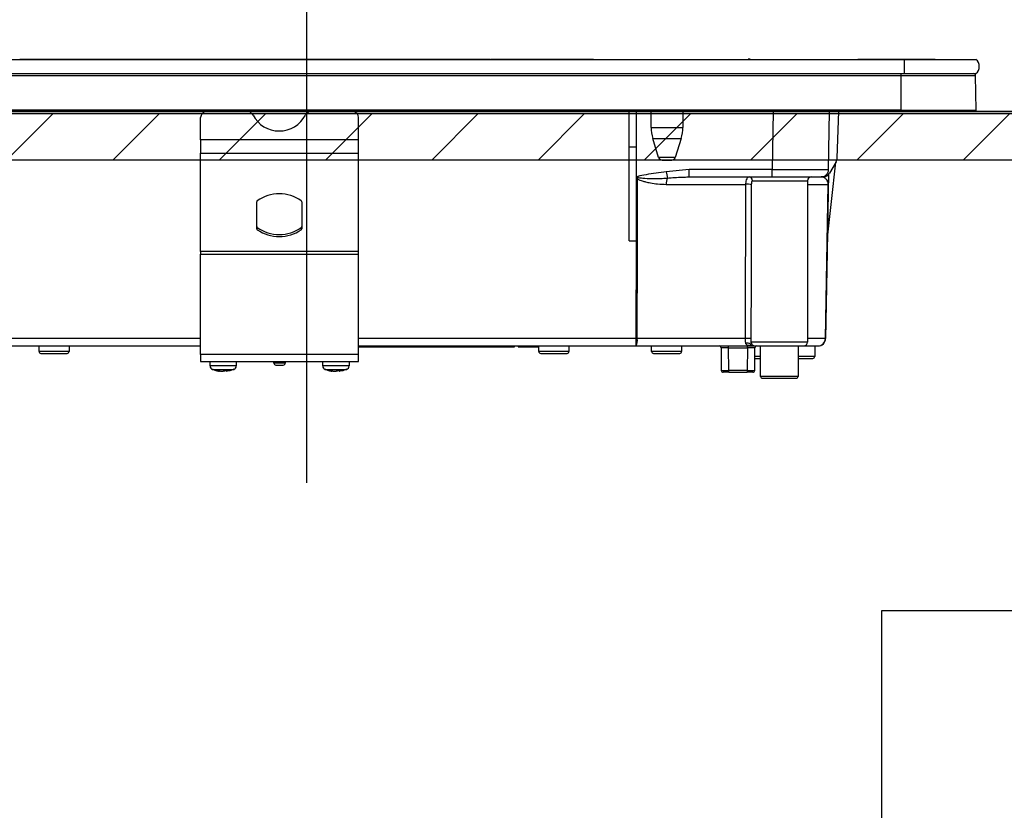
# Model space of a CAD drawing. Units: millimetres. Extents: x 210 to 8110, y -35 to 5694.
# Drawn here: x 1322 to 1584, y 1609 to 1819 of the extents above; entities that cross this region are included whole.
import ezdxf

# ---------------------------------------------------------------- set-up
doc = ezdxf.new("R2010")
doc.units = ezdxf.units.MM
doc.header["$LTSCALE"] = 5
doc.linetypes.add('DASHDOT', pattern=[50.5, 30, -9, 2.5, -9])
for name, color, linetype, lineweight in [('レイヤ_3', 214, 'Continuous', 9), ('レイヤ_4', 54, 'Continuous', 9), ('レイヤ_6', 14, 'Continuous', 9), ('レイヤ_8', 6, 'Continuous', 9)]:
    doc.layers.add(name, color=color, linetype=linetype, lineweight=lineweight)
doc.styles.get("Standard").update_dxf_attribs({"font": 'txt', "bigfont": 'bigfont'})
doc.styles.add('ＭＳ ゴシック', font='txt')
doc.dimstyles.get("Standard").update_dxf_attribs({"dimtxt": 0.18, "dimasz": 0.18, "dimexe": 0.18, "dimexo": 0.0625, "dimgap": 0.09, "dimtad": 0, "dimtih": 1, "dimtoh": 1, "dimdec": 4, "dimzin": 0, "dimdsep": 46, "dimtxsty": 'Standard', "dimcen": 0.09, "dimadec": 0, "dimazin": 0, "dimtfac": 1, "dimtdec": 4, "dimtofl": 0, "dimtmove": 0, "dimatfit": 3, "dimfxl": 1, "dimtolj": 1, "dimtzin": 0, "dimarcsym": 0})

# ---------------------------------------------------------------- blocks, each defined once
blk = doc.blocks.new('*G79')
at = {"layer": 'レイヤ_6', "color": 14, "linetype": 'Continuous', "lineweight": 30}
for p, q in [((1097.81, 1794.3), (1637.21, 1794.3)), ((1637.21, 1781.9), (1097.81, 1781.9))]:
    blk.add_line(p, q, dxfattribs=at)
blk = doc.blocks.new('*G78')
at = {"layer": 'レイヤ_6', "linetype": 'Continuous', "lineweight": 9}
h = blk.add_hatch(dxfattribs=at)
h.set_pattern_fill('', scale=0.05, style=0, pattern_type=2)
h.set_pattern_definition([(45, (-4236.302, -152.39), (-14.142136, 14.142136), [])])
h.paths.add_polyline_path([(1097.81, 1781.9), (1097.81, 1794.3), (1637.21, 1794.3), (1637.21, 1781.9)], flags=0)
at = {"layer": 'レイヤ_6', "color": 14, "linetype": 'Continuous', "lineweight": 30}
for p, q in [((1097.71, 1794.9), (1646.71, 1794.9)), ((1646.61, 1794.3), (1097.81, 1794.3))]:
    blk.add_line(p, q, dxfattribs=at)
blk.add_blockref('*G79', (0, 0))
blk = doc.blocks.new('_DOT')
at = {"color": 0}
blk.add_line((-0.5, 0), (-1, 0), dxfattribs=at)
at = {"color": 0, "const_width": 0.5}
blk.add_lwpolyline([(-0.25, 0, 1), (0.25, 0, 1)], format="xyb", close=True, dxfattribs=at)
blk = doc.blocks.new('Dim53')
at = {"layer": 'レイヤ_6', "color": 14, "linetype": 'Continuous', "lineweight": 30}
for p, q in [((1097.21, 1813.87), (1097.21, 2233.09)), ((1647.21, 1812.91), (1647.21, 2233.09)), ((1097.21, 2213.09), (1647.21, 2213.09))]:
    blk.add_line(p, q, dxfattribs=at)
at = {"layer": 'レイヤ_6', "color": 14, "linetype": 'Continuous', "lineweight": 30, "xscale": 12, "yscale": 12, "zscale": 12}
for p, rotation in [((1097.21, 2213.09), 179.9999999999998), ((1647.21, 2213.09), 359.9999999999997)]:
    blk.add_blockref('_DOT', p, dxfattribs=dict(at, rotation=rotation))
at = {"layer": 'レイヤ_6', "color": 14, "linetype": 'Continuous', "lineweight": 9, "insert": (1372.21, 2213.09), "char_height": 70, "width": 900, "attachment_point": 8, "style": 'ＭＳ ゴシック'}
blk.add_mtext('550', dxfattribs=at)
blk = doc.blocks.new('*G123')
at = {"layer": 'レイヤ_3', "color": 214, "linetype": 'DASHDOT', "lineweight": 30}
blk.add_line((1398.22, 1836.88), (1398.22, 1695.92), dxfattribs=at)
at = {"layer": 'レイヤ_3', "color": 214, "linetype": 'Continuous', "lineweight": 30}
for p, q in [((1244.22, 1808.7), (1557.22, 1808.7)), ((1447.09, 1808.71), (1321.95, 1808.71)), ((1321.95, 1808.71), (1321.95, 1808.7)), ((1447.09, 1808.71), (1447.09, 1808.7)), ((1448.73, 1808.71), (1447.23, 1808.71)), ((1447.23, 1808.7), (1447.23, 1808.71)), ((1448.73, 1808.71), (1448.73, 1808.7)), ((1449.21, 1808.71), (1448.85, 1808.71)), ((1448.85, 1808.71), (1448.85, 1808.7)), ((1449.21, 1808.71), (1449.21, 1808.7)), ((1474.52, 1808.71), (1449.21, 1808.71)), ((1474.52, 1808.71), (1474.52, 1808.7)), ((1515.72, 1808.73), (1515.72, 1808.7)), ((1516.22, 1808.73), (1515.72, 1808.73)), ((1516.22, 1808.73), (1516.22, 1808.7)), ((1523.13, 1808.71), (1523.13, 1808.7)), ((1523.17, 1808.71), (1523.17, 1808.7)), ((1523.29, 1808.71), (1523.53, 1808.71)), ((1523.29, 1808.71), (1523.29, 1808.7)), ((1523.53, 1808.71), (1523.87, 1808.71)), ((1523.53, 1808.71), (1523.53, 1808.7)), ((1523.87, 1808.71), (1524.33, 1808.71)), ((1523.87, 1808.71), (1523.87, 1808.7)), ((1524.33, 1808.71), (1524.33, 1808.7)), ((1524.33, 1808.71), (1524.66, 1808.71)), ((1524.66, 1808.71), (1524.91, 1808.71)), ((1524.66, 1808.71), (1524.66, 1808.7)), ((1524.91, 1808.71), (1525.78, 1808.71)), ((1524.91, 1808.71), (1524.91, 1808.7)), ((1537.19, 1808.71), (1537.19, 1808.7)), ((1537.24, 1808.71), (1537.24, 1808.72)), ((1537.28, 1808.71), (1537.41, 1808.71)), ((1537.28, 1808.71), (1537.28, 1808.7)), ((1537.41, 1808.71), (1537.41, 1808.7)), ((1537.41, 1808.71), (1537.46, 1808.71)), ((1537.47, 1808.71), (1537.47, 1808.7)), ((1537.59, 1808.71), (1539.51, 1808.71)), ((1537.59, 1808.71), (1537.59, 1808.7)), ((1537.6, 1808.71), (1537.6, 1808.71)), ((1539.51, 1808.71), (1539.51, 1808.7)), ((1539.53, 1808.71), (1539.53, 1808.7)), ((1539.53, 1808.71), (1539.82, 1808.71)), ((1539.82, 1808.71), (1539.82, 1808.7)), ((1540.53, 1808.71), (1540.53, 1808.7)), ((1540.67, 1808.71), (1540.67, 1808.7)), ((1540.69, 1808.71), (1540.69, 1808.7)), ((1540.72, 1808.71), (1540.72, 1808.7)), ((1544.41, 1808.71), (1544.41, 1808.7)), ((1544.5, 1808.71), (1544.87, 1808.71)), ((1544.5, 1808.71), (1544.5, 1808.7)), ((1559.82, 1808.71), (1544.87, 1808.71)), ((1544.87, 1808.7), (1544.87, 1808.71)), ((1557.22, 1808.7), (1557.22, 1804.9)), ((1557.22, 1808.7), (1576.34, 1808.7)), ((1559.82, 1808.71), (1559.82, 1808.7)), ((1565.52, 1808.71), (1559.82, 1808.71)), ((1565.52, 1808.71), (1565.52, 1808.7)), ((1244.22, 1804.9), (1557.22, 1804.9)), ((1244.97, 1804.41), (1556.47, 1804.41)), ((1556.47, 1804.41), (1556.47, 1804.9)), ((1556.47, 1795.2), (1556.47, 1804.41)), ((1556.47, 1804.41), (1576.23, 1804.41)), ((1557.22, 1804.9), (1576.34, 1804.9)), ((1576.41, 1795.2), (1576.23, 1804.41)), ((1556.47, 1795.2), (1244.97, 1795.2)), ((1244.97, 1794.9), (1556.47, 1794.9)), ((1484.02, 1785.4), (1484.02, 1794.9)), ((1486.02, 1785.4), (1486.02, 1794.9)), ((1489.92, 1790.59), (1489.92, 1794.9)), ((1498.32, 1794.9), (1498.32, 1790.59)), ((1522.39, 1794.9), (1522.12, 1779.36)), ((1537.11, 1779.36), (1537.38, 1794.9)), ((1539.39, 1782.36), (1539.82, 1794.9)), ((1556.47, 1795.2), (1556.47, 1794.9)), ((1556.47, 1795.2), (1576.41, 1795.2)), ((1556.47, 1794.9), (1576.07, 1794.9)), ((1370.02, 1787.26), (1370.02, 1793.24)), ((1412.02, 1787.26), (1412.02, 1793.24)), ((1489.92, 1790.59), (1498.32, 1790.59)), ((1370.02, 1787.26), (1370.02, 1783.73)), ((1412.02, 1787.26), (1370.02, 1787.26)), ((1412.02, 1783.73), (1412.02, 1787.26)), ((1490.35, 1787.67), (1497.88, 1787.67)), ((1491.9, 1782.61), (1490.35, 1787.67)), ((1497.88, 1787.67), (1496.33, 1782.61)), ((1484.02, 1760.4), (1484.02, 1785.4)), ((1484.02, 1785.4), (1486.02, 1785.4)), ((1486.02, 1760.36), (1486.02, 1785.4)), ((1370.02, 1757.59), (1370.02, 1783.73)), ((1370.02, 1783.73), (1412.02, 1783.73)), ((1412.02, 1757.59), (1412.02, 1783.73)), ((1496.33, 1782.61), (1491.9, 1782.61)), ((1492.86, 1781.9), (1495.38, 1781.9)), ((1500, 1779.36), (1493.91, 1778.79)), ((1522.12, 1779.36), (1500, 1779.36)), ((1500, 1777.4), (1500, 1779.36)), ((1522.12, 1777.4), (1522.12, 1779.36)), ((1536.78, 1760.4), (1539.05, 1781.31)), ((1539.12, 1781.43), (1537.37, 1778.4)), ((1486.37, 1777.56), (1486.02, 1777.43)), ((1486.02, 1777.37), (1486.49, 1777.24)), ((1486.02, 1777.26), (1486.26, 1776.91)), ((1486.49, 1777.24), (1486.37, 1777.56)), ((1499.39, 1777.39), (1500, 1777.4)), ((1500, 1777.4), (1522.12, 1777.4)), ((1522.12, 1777.4), (1535.11, 1777.4)), ((1535.64, 1777.4), (1535.11, 1777.4)), ((1537.09, 1778.03), (1537.05, 1775.43)), ((1493.93, 1775.43), (1515.04, 1775.43)), ((1516.89, 1776.4), (1531.52, 1776.4)), ((1531.52, 1776.4), (1531.52, 1733.4)), ((1531.52, 1775.43), (1537.02, 1775.43)), ((1536.33, 1734.36), (1537.05, 1775.43)), ((1384.94, 1763.6), (1384.94, 1770.81)), ((1396.94, 1770.81), (1396.94, 1763.6)), ((1385.07, 1763.36), (1385.07, 1763.93)), ((1396.81, 1763.93), (1396.81, 1763.36)), ((1484.02, 1760.4), (1485.89, 1760.4)), ((1485.89, 1760.4), (1485.85, 1734.36)), ((1370.02, 1757.59), (1370.02, 1756.88)), ((1412.02, 1757.59), (1370.02, 1757.59)), ((1370.02, 1730.1), (1370.02, 1756.88)), ((1370.02, 1756.88), (1412.02, 1756.88)), ((1412.02, 1756.88), (1412.02, 1757.59)), ((1412.02, 1730.1), (1412.02, 1756.88)), ((1370.02, 1734.36), (1306.52, 1734.36)), ((1306.53, 1732.4), (1370.02, 1732.4)), ((1327.02, 1730.9), (1327.02, 1732.4)), ((1335.02, 1732.4), (1335.02, 1730.9)), ((1485.85, 1734.36), (1412.02, 1734.36)), ((1412.02, 1732.4), (1485.85, 1732.4)), ((1412.02, 1732.2), (1413.02, 1732.2)), ((1413.02, 1732.2), (1413.02, 1732.4)), ((1413.02, 1732.2), (1451.52, 1732.2)), ((1451.52, 1732.2), (1451.52, 1732.4)), ((1451.52, 1732.2), (1453.52, 1732.2)), ((1453.52, 1732.2), (1453.52, 1732.4)), ((1454.52, 1732.4), (1454.52, 1732.2)), ((1454.52, 1732.2), (1456.52, 1732.2)), ((1456.52, 1732.2), (1456.52, 1732.4)), ((1456.52, 1732.2), (1460.02, 1732.2)), ((1460.02, 1730.9), (1460.02, 1732.4)), ((1468.02, 1732.4), (1468.02, 1730.9)), ((1485.85, 1734.36), (1485.85, 1732.4)), ((1485.85, 1732.4), (1516.79, 1732.4)), ((1514.91, 1734.36), (1486.2, 1734.36)), ((1490.02, 1730.9), (1490.02, 1732.4)), ((1498.02, 1732.4), (1498.02, 1730.9)), ((1508.52, 1731.9), (1508.52, 1731.9)), ((1508.52, 1731.9), (1508.52, 1727.9)), ((1508.52, 1731.9), (1508.57, 1725.89)), ((1510.52, 1731.9), (1510.52, 1732.4)), ((1510.57, 1725.89), (1510.52, 1731.9)), ((1510.52, 1731.9), (1515.51, 1731.9)), ((1515.51, 1731.9), (1515.46, 1725.89)), ((1515.51, 1731.9), (1515.51, 1732.4)), ((1516.29, 1732.9), (1516.33, 1732.77)), ((1516.33, 1732.77), (1516.44, 1732.62)), ((1531.52, 1733.4), (1516.53, 1733.4)), ((1516.91, 1732.42), (1517.08, 1732.4)), ((1517.46, 1725.89), (1517.51, 1731.9)), ((1517.51, 1731.9), (1517.52, 1731.9)), ((1517.52, 1727.9), (1517.52, 1731.9)), ((1517.53, 1732.4), (1530.52, 1732.4)), ((1519.02, 1724.3), (1519.02, 1732.4)), ((1529.02, 1732.4), (1529.02, 1724.3)), ((1530.52, 1732.4), (1534.33, 1732.4)), ((1536.3, 1734.36), (1531.52, 1734.36)), ((1533.42, 1732.4), (1533.42, 1729.6)), ((1335.02, 1730.9), (1327.02, 1730.9)), ((1327.52, 1730.4), (1334.52, 1730.4)), ((1370.02, 1730.1), (1370.02, 1728.3)), ((1412.02, 1730.1), (1370.02, 1730.1)), ((1412.02, 1728.3), (1412.02, 1730.1)), ((1468.02, 1730.9), (1460.02, 1730.9)), ((1460.52, 1730.4), (1467.52, 1730.4)), ((1498.02, 1730.9), (1490.02, 1730.9)), ((1490.52, 1730.4), (1497.52, 1730.4)), ((1519.02, 1729.6), (1517.52, 1729.6)), ((1533.42, 1729.6), (1529.02, 1729.6)), ((1370.02, 1728.3), (1412.02, 1728.3)), ((1372.52, 1727.09), (1372.52, 1728.3)), ((1379.52, 1728.3), (1379.52, 1727.09)), ((1389.52, 1727.8), (1389.52, 1728.3)), ((1392.52, 1727.8), (1389.52, 1727.8)), ((1390.02, 1727.3), (1392.02, 1727.3)), ((1392.52, 1728.3), (1392.52, 1727.8)), ((1402.52, 1727.09), (1402.52, 1728.3)), ((1409.52, 1728.3), (1409.52, 1727.09)), ((1508.52, 1727.9), (1508.56, 1727.9)), ((1517.48, 1727.9), (1517.52, 1727.9)), ((1517.52, 1729.1), (1519.02, 1729.1)), ((1529.02, 1729.1), (1532.92, 1729.1)), ((1375.12, 1725.66), (1375.02, 1725.66)), ((1375.58, 1725.66), (1376.05, 1725.66)), ((1376.05, 1725.66), (1376.68, 1725.89)), ((1376.45, 1725.66), (1376.05, 1725.66)), ((1377.54, 1725.89), (1376.91, 1725.66)), ((1376.91, 1725.66), (1377.01, 1725.66)), ((1377.1, 1725.71), (1377, 1725.69)), ((1405.12, 1725.66), (1405.02, 1725.66)), ((1405.58, 1725.66), (1406.05, 1725.66)), ((1406.05, 1725.66), (1406.68, 1725.89)), ((1406.45, 1725.66), (1406.05, 1725.66)), ((1407.54, 1725.89), (1406.91, 1725.66)), ((1406.91, 1725.66), (1407.01, 1725.66)), ((1407.1, 1725.71), (1407, 1725.69)), ((1510.57, 1725.4), (1509.07, 1725.4)), ((1510.57, 1725.4), (1510.57, 1725.89)), ((1515.46, 1725.89), (1510.57, 1725.89)), ((1510.57, 1725.4), (1515.46, 1725.4)), ((1515.46, 1725.89), (1515.46, 1725.4)), ((1516.96, 1725.4), (1515.46, 1725.4)), ((1529.02, 1724.3), (1519.02, 1724.3)), ((1519.52, 1723.8), (1528.52, 1723.8))]:
    blk.add_line(p, q, dxfattribs=at)
for points in [[(1486.2, 1734.36), (1486.2, 1738.36), (1486.23, 1754.36), (1486.26, 1776.91)], [(1537.02, 1775.43), (1536.98, 1773.4), (1536.7, 1757.4), (1536.3, 1734.36)], [(1516.71, 1732.49), (1516.72, 1732.48), (1516.85, 1732.43), (1516.91, 1732.42), (1516.92, 1732.42), (1516.92, 1732.41), (1516.92, 1732.41), (1516.92, 1732.41), (1516.92, 1732.41), (1516.92, 1732.41), (1516.92, 1732.41), (1516.92, 1732.41), (1516.92, 1732.41), (1516.92, 1732.41), (1516.92, 1732.41), (1516.92, 1732.41), (1516.91, 1732.42), (1516.91, 1732.42)]]:
    blk.add_lwpolyline(points, dxfattribs=at)
for centre, radius, start, end in [((1574.71, 1806.8), 2.5, 310.5893, 49.4107), ((1575.73, 1804.4), 0.5, 1.1458, 90), ((1371.84, 1793.15), 1.82, 106.6618, 177.0822), ((1382.24, 1793.07), 1.91, 25.469, 72.6993), ((1399.64, 1793.07), 1.91, 107.3007, 154.531), ((1410.23, 1793.18), 1.79, 2.1568, 74.0991), ((1576.07, 1795.2), 0.3, 270, 0), ((1390.94, 1797.48), 7.84, 207.2322, 332.7678), ((1499.92, 1790.59), 10, 180, 196.9908), ((1488.32, 1790.59), 10, 343.0092, 0), ((1492.86, 1782.9), 1, 196.9908, 270), ((1495.38, 1782.9), 1, 270, 343.0092), ((1537.39, 1782.43), 2, 330, 358), ((1535.11, 1779.4), 2, 270, 359), ((1497.14, 1769.54), 13.15, 144.1534, 145.8702), ((1859.98, 1844.47), 371.92, 190.1725, 190.4352), ((1498.19, 1775.57), 4.26, 158.8315, 181.885), ((1515.92, 1776.42), 0.976, 358.5543, 88.4774), ((1532.52, 1776.4), 1, 90, 180), ((1535.64, 1779.4), 2, 270, 330), ((1515.53, 1746.16), 29.28, 87.8004, 90.9613), ((1537.03, 1776.11), 0.674, 268.7311, 271.2689), ((1390.94, 1762.61), 10.28, 55.1962, 124.8038), ((1385.25, 1770.8), 0.308, 124.4448, 177.5209), ((1396.63, 1770.8), 0.308, 2.4791, 55.5552), ((1385.25, 1764.18), 0.308, 182.4791, 235.5552), ((1385.25, 1763.61), 0.308, 182.4791, 235.5552), ((1390.94, 1772.37), 10.28, 235.1962, 304.8038), ((1390.94, 1771.8), 10.28, 235.1962, 304.8038), ((1396.63, 1764.18), 0.308, 304.4448, 357.5209), ((1396.63, 1763.61), 0.308, 304.4448, 357.5209), ((1483.12, 1733.89), 3.12, 331.3492, 8.6704), ((1486.03, 1847.41), 113.05, 269.9123, 270.0877), ((1508.02, 1731.9), 0.5, 0, 90), ((1508.02, 1731.9), 0.5, 0.5, 90), ((1509.52, 1502.71), 229.2, 89.75, 90.25), ((1515.47, 1710.17), 24.2, 87.4529, 91.3234), ((1515.53, 1731.96), 1.2, 50.8612, 113.9373), ((1517.04, 1733.4), 1, 232.0595, 269.6046), ((1517.53, 1733.4), 0.999, 179.937, 269.9369), ((1518.01, 1731.9), 0.5, 90, 179.5), ((1518.02, 1731.9), 0.5, 90, 180), ((1530.52, 1733.4), 1, 270, 0), ((1534.33, 1734.4), 2, 270, 359), ((1534.31, 1734.38), 1.98, 270.4289, 359.4426), ((1536.31, 1735.04), 0.682, 268.731, 271.269), ((1327.52, 1730.9), 0.5, 180, 270), ((1334.52, 1730.9), 0.5, 270, 0), ((1460.52, 1730.9), 0.5, 180, 270), ((1467.52, 1730.9), 0.5, 270, 0), ((1490.52, 1730.9), 0.5, 180, 270), ((1497.52, 1730.9), 0.5, 270, 0), ((1532.92, 1729.6), 0.5, 270, 0), ((1373.52, 1727.09), 1, 179.5565, 249.8014), ((1378.52, 1727.09), 1, 290.5029, 0.3698), ((1390.02, 1727.8), 0.5, 180, 270), ((1392.02, 1727.8), 0.5, 270, 0), ((1403.52, 1727.09), 1, 179.5565, 249.8014), ((1408.52, 1727.09), 1, 290.5029, 0.3698), ((1509.02, 1727.9), 0.5, 180, 203.365), ((1517.02, 1727.9), 0.5, 336.635, 0), ((1375.75, 1731.07), 5.46, 251.8745, 262.3056), ((1376.31, 1731.07), 5.46, 251.8745, 262.3056), ((1405.75, 1731.07), 5.46, 251.8745, 262.3056), ((1406.31, 1731.07), 5.46, 251.8745, 262.3056), ((1509.07, 1725.9), 0.5, 180.5, 270), ((1516.96, 1725.9), 0.5, 270, 359.5), ((1519.52, 1724.3), 0.5, 180, 270), ((1528.52, 1724.3), 0.5, 270, 0)]:
    blk.add_arc(centre, radius, start, end, dxfattribs=at)
for centre, major_axis, ratio, start_param, end_param in [((1522.11, 1779.4), (-15, 0.03), 0.002326, 1.571066, 3.141557), ((1515.51, 1731.9), (-2, 0), 0.002181, 3.141569, 4.712289), ((1510.57, 1725.9), (-2, 0), 0.002181, 0.000014, 1.570734), ((1515.46, 1725.9), (-2, 0), 0.002181, 1.570858, 3.141578)]:
    blk.add_ellipse(centre, major_axis=major_axis, ratio=ratio, start_param=start_param, end_param=end_param, dxfattribs=at)
for points, knots in [([(1523.17, 1808.71), (1523.17, 1808.71), (1523.18, 1808.71), (1523.19, 1808.71), (1523.2, 1808.71), (1523.22, 1808.71), (1523.23, 1808.71), (1523.25, 1808.71), (1523.27, 1808.71), (1523.28, 1808.71), (1523.29, 1808.71)], [0, 0, 0, 0, 0.249506, 0.374574, 0.43753, 0.499652, 0.578496, 0.656934, 0.780218, 1, 1, 1, 1]), ([(1537.19, 1808.71), (1537.19, 1808.71), (1537.19, 1808.71), (1537.2, 1808.71), (1537.21, 1808.71), (1537.21, 1808.71), (1537.24, 1808.71), (1537.26, 1808.71), (1537.28, 1808.71), (1537.28, 1808.71)], [0, 0, 0, 0, 0.250242, 0.312895, 0.375772, 0.438586, 0.50094, 0.779713, 1, 1, 1, 1]), ([(1537.47, 1808.71), (1537.47, 1808.71), (1537.48, 1808.71), (1537.49, 1808.71), (1537.51, 1808.71), (1537.54, 1808.71), (1537.56, 1808.71), (1537.58, 1808.71), (1537.59, 1808.71)], [0, 0, 0, 0, 0.2501987, 0.3757124, 0.4999007, 0.624382, 0.7495883, 1, 1, 1, 1]), ([(1486.26, 1776.91), (1486.35, 1776.86), (1486.56, 1776.72), (1486.98, 1776.53), (1487.61, 1776.31), (1488.54, 1776.05), (1489.91, 1775.77), (1491.76, 1775.5), (1493.16, 1775.46), (1493.93, 1775.43)], [0, 0, 0, 0, 0.039114, 0.094065, 0.173528, 0.289269, 0.458143, 0.703651, 1, 1, 1, 1]), ([(1493.91, 1778.79), (1492.12, 1778.55), (1489.59, 1778.21), (1487.09, 1777.71), (1486.37, 1777.56)], [0, 0, 0, 0, 0.710221, 1, 1, 1, 1]), ([(1486.49, 1777.24), (1486.88, 1777.19), (1488.84, 1776.96), (1491.44, 1776.93), (1493.61, 1777.07), (1494.22, 1777.11)], [0, 0, 0, 0, 0.152561, 0.763657, 1, 1, 1, 1]), ([(1494.22, 1777.11), (1495.53, 1777.22), (1497.26, 1777.36), (1498.98, 1777.38), (1499.39, 1777.39)], [0, 0, 0, 0, 0.761381, 1, 1, 1, 1]), ([(1515.95, 1777.4), (1515.83, 1777.37), (1515.6, 1777.32), (1515.31, 1776.92), (1515.12, 1776.35), (1515.04, 1775.81), (1515.04, 1775.51), (1515.04, 1775.43)], [0, 0, 0, 0, 0.234779, 0.469841, 0.707547, 0.930182, 1, 1, 1, 1]), ([(1537.02, 1775.43), (1537.02, 1775.46), (1537.02, 1775.5), (1537.01, 1775.61), (1536.99, 1775.77), (1536.92, 1776.14), (1536.68, 1776.61), (1536.2, 1777.09), (1535.66, 1777.35), (1535.31, 1777.38), (1535.24, 1777.39)], [0, 0, 0, 0, 0.005241, 0.010129, 0.026961, 0.066318, 0.230774, 0.569196, 0.909762, 1, 1, 1, 1]), ([(1537.09, 1778.09), (1537.09, 1777.89), (1537.08, 1777.51), (1537.07, 1776.8), (1537.06, 1776.08), (1537.05, 1775.72), (1537.05, 1775.52), (1537.05, 1775.43)], [0, 0, 0, 0, 0.400627, 0.793796, 0.900924, 0.957312, 1, 1, 1, 1]), ([(1515.04, 1775.43), (1515.01, 1769.77), (1514.96, 1756.08), (1514.93, 1742.39), (1514.91, 1734.36)], [0, 0, 0, 0, 0.413843, 1, 1, 1, 1]), ([(1516.55, 1734.35), (1516.56, 1742.37), (1516.59, 1756.06), (1516.63, 1769.75), (1516.65, 1775.42)], [0, 0, 0, 0, 0.586157, 1, 1, 1, 1]), ([(1516.65, 1775.42), (1516.65, 1775.45), (1516.65, 1775.6), (1516.67, 1775.87), (1516.72, 1776.16), (1516.79, 1776.36), (1516.86, 1776.39), (1516.89, 1776.4)], [0, 0, 0, 0, 0.0719117, 0.3005474, 0.5414507, 0.7739227, 1, 1, 1, 1]), ([(1486.02, 1760.36), (1486.01, 1760.37), (1485.98, 1760.38), (1485.94, 1760.4), (1485.9, 1760.4), (1485.89, 1760.4)], [0, 0, 0, 0, 0.1437213, 0.7786579, 1, 1, 1, 1]), ([(1514.91, 1734.36), (1514.91, 1734.19), (1514.92, 1734), (1514.94, 1733.64), (1514.96, 1733.34), (1515.02, 1733.14), (1515.04, 1733.06)], [0, 0, 0, 0, 0.326365, 0.366642, 0.749167, 1, 1, 1, 1]), ([(1515.04, 1733.06), (1515.08, 1732.98), (1515.17, 1732.83), (1515.58, 1732.61), (1516.09, 1732.5), (1516.6, 1732.47), (1516.76, 1732.46)], [0, 0, 0, 0, 0.149529, 0.2846386, 0.7786144, 1, 1, 1, 1]), ([(1516.53, 1733.4), (1516.49, 1733.31), (1516.42, 1733.15), (1516.32, 1732.97), (1516.29, 1732.9)], [0, 0, 0, 0, 0.599438, 1, 1, 1, 1]), ([(1517.08, 1732.4), (1516.99, 1732.41), (1516.83, 1732.42), (1516.6, 1732.54), (1516.42, 1732.68), (1516.33, 1732.83), (1516.29, 1732.9)], [0, 0, 0, 0, 0.297913, 0.500205, 0.76128, 1, 1, 1, 1]), ([(1516.33, 1732.77), (1516.38, 1732.71), (1516.47, 1732.6), (1516.66, 1732.49), (1516.81, 1732.43), (1516.9, 1732.42), (1516.91, 1732.42)], [0, 0, 0, 0, 0.3141082, 0.6257056, 0.9385223, 1, 1, 1, 1]), ([(1516.47, 1732.54), (1516.46, 1732.56), (1516.43, 1732.61), (1516.45, 1732.6), (1516.46, 1732.59)], [0, 0, 0, 0, 0.501667, 1, 1, 1, 1]), ([(1516.71, 1732.49), (1516.7, 1732.49), (1516.65, 1732.51), (1516.59, 1732.55), (1516.53, 1732.6), (1516.5, 1732.62), (1516.49, 1732.63), (1516.49, 1732.63), (1516.49, 1732.63), (1516.49, 1732.63), (1516.49, 1732.63), (1516.49, 1732.63), (1516.49, 1732.63), (1516.49, 1732.63)], [0, 0, 0, 0, 0.070998, 0.621756, 0.891231, 0.989366, 0.997717, 0.998786, 0.999486, 0.99973, 0.999838, 0.999945, 1, 1, 1, 1]), ([(1516.53, 1733.4), (1516.53, 1733.43), (1516.54, 1733.74), (1516.54, 1734.06), (1516.55, 1734.35)], [0, 0, 0, 0, 0.1204054, 1, 1, 1, 1]), ([(1517.08, 1732.4), (1517.21, 1732.4), (1517.43, 1732.4), (1517.5, 1732.4), (1517.53, 1732.4)], [0, 0, 0, 0, 0.5649362, 1, 1, 1, 1]), ([(1379.48, 1727.09), (1379.49, 1727.09), (1379.54, 1727.09), (1379.23, 1727.09), (1378.58, 1727.09), (1377.61, 1727.09), (1376.46, 1727.09), (1375.26, 1727.09), (1374.15, 1727.09), (1373.36, 1727.09), (1372.81, 1727.09), (1372.51, 1727.09), (1372.55, 1727.09), (1372.56, 1727.09)], [0, 0, 0, 0, 0.030475, 0.137857, 0.245239, 0.352621, 0.460002, 0.567384, 0.674766, 0.782148, 0.849356, 0.956738, 1, 1, 1, 1]), ([(1409.48, 1727.09), (1409.49, 1727.09), (1409.54, 1727.09), (1409.23, 1727.09), (1408.58, 1727.09), (1407.61, 1727.09), (1406.46, 1727.09), (1405.26, 1727.09), (1404.15, 1727.09), (1403.36, 1727.09), (1402.81, 1727.09), (1402.51, 1727.09), (1402.55, 1727.09), (1402.56, 1727.09)], [0, 0, 0, 0, 0.030475, 0.137857, 0.245239, 0.352621, 0.460002, 0.567384, 0.674766, 0.782148, 0.849356, 0.956738, 1, 1, 1, 1]), ([(1373.18, 1726.16), (1373.17, 1726.16), (1373.13, 1726.16), (1373.38, 1726.16), (1373.83, 1726.16), (1374.49, 1726.16), (1375.4, 1726.16), (1376.38, 1726.16), (1377.32, 1726.16), (1378.12, 1726.16), (1378.66, 1726.16), (1378.91, 1726.16), (1378.87, 1726.16), (1378.86, 1726.16)], [0, 0, 0, 0, 0.043244, 0.150631, 0.217843, 0.325231, 0.432618, 0.540006, 0.647393, 0.754781, 0.862168, 0.969556, 1, 1, 1, 1]), ([(1374.94, 1725.69), (1374.45, 1725.76), (1373.84, 1725.85), (1373.29, 1726.12), (1373.18, 1726.17)], [0, 0, 0, 0, 0.805292, 1, 1, 1, 1]), ([(1374.62, 1725.89), (1374.52, 1725.88), (1374.32, 1725.86), (1374.14, 1725.88), (1374.05, 1725.89)], [0, 0, 0, 0, 0.501776, 1, 1, 1, 1]), ([(1375.08, 1725.66), (1375.07, 1725.66), (1375.02, 1725.66), (1374.97, 1725.67), (1374.94, 1725.69)], [0, 0, 0, 0, 0.223722, 1, 1, 1, 1]), ([(1376.91, 1725.66), (1376.91, 1725.75), (1376.9, 1725.85), (1376.9, 1725.95), (1376.9, 1725.96)], [0, 0, 0, 0, 0.884219, 1, 1, 1, 1]), ([(1378.85, 1726.18), (1378.59, 1726.07), (1378.03, 1725.82), (1377.42, 1725.75), (1377.1, 1725.71)], [0, 0, 0, 0, 0.469356, 1, 1, 1, 1]), ([(1403.18, 1726.16), (1403.17, 1726.16), (1403.13, 1726.16), (1403.38, 1726.16), (1403.83, 1726.16), (1404.49, 1726.16), (1405.4, 1726.16), (1406.38, 1726.16), (1407.32, 1726.16), (1408.12, 1726.16), (1408.66, 1726.16), (1408.91, 1726.16), (1408.87, 1726.16), (1408.86, 1726.16)], [0, 0, 0, 0, 0.0432436, 0.1506311, 0.2178432, 0.3252307, 0.4326182, 0.5400057, 0.6473933, 0.7547808, 0.8621683, 0.9695558, 1, 1, 1, 1]), ([(1404.94, 1725.69), (1404.45, 1725.76), (1403.84, 1725.85), (1403.29, 1726.12), (1403.18, 1726.17)], [0, 0, 0, 0, 0.805292, 1, 1, 1, 1]), ([(1404.62, 1725.89), (1404.52, 1725.88), (1404.33, 1725.86), (1404.14, 1725.88), (1404.05, 1725.89)], [0, 0, 0, 0, 0.501776, 1, 1, 1, 1]), ([(1405.08, 1725.66), (1405.07, 1725.66), (1405.02, 1725.66), (1404.97, 1725.67), (1404.94, 1725.69)], [0, 0, 0, 0, 0.223722, 1, 1, 1, 1]), ([(1406.91, 1725.66), (1406.91, 1725.75), (1406.9, 1725.85), (1406.9, 1725.95), (1406.9, 1725.96)], [0, 0, 0, 0, 0.884219, 1, 1, 1, 1]), ([(1408.85, 1726.18), (1408.59, 1726.07), (1408.03, 1725.82), (1407.42, 1725.75), (1407.1, 1725.71)], [0, 0, 0, 0, 0.4693565, 1, 1, 1, 1])]:
    blk.add_open_spline(points, degree=3, knots=knots, dxfattribs=at)
for points in [[(1377.54, 1725.89), (1377.4, 1725.88), (1377.12, 1725.86), (1376.83, 1725.88), (1376.68, 1725.89)], [(1407.54, 1725.89), (1407.4, 1725.88), (1407.12, 1725.86), (1406.83, 1725.88), (1406.68, 1725.89)]]:
    blk.add_open_spline(points, degree=3, dxfattribs=at)

msp = doc.modelspace()

# ---------------------------------------------------------------- linework, layer by layer
at = {"layer": 'レイヤ_4', "color": 54, "linetype": 'Continuous', "lineweight": 30}
msp.add_line((1551.215, 1661.898), (1551.215, 1060.398), dxfattribs=at)
at = {"layer": 'レイヤ_8', "color": 6, "linetype": 'Continuous', "lineweight": 30}
msp.add_line((1621.215, 1661.898), (1551.215, 1661.898), dxfattribs=at)

# ---------------------------------------------------------------- block references
for name in ['*G123', '*G78']:
    msp.add_blockref(name, (0, 0))

# ---------------------------------------------------------------- dimensions: what is measured, and where the dimension line sits
at = {"layer": 'レイヤ_6', "color": 14, "linetype": 'Continuous', "lineweight": 30}
dim = msp.add_linear_dim(base=(1647.215, 2213.091), p1=(1097.215, 1793.866), p2=(1647.215, 1792.909), dimstyle='Standard', override={"dimscale": 1, "dimtxt": 70, "dimasz": 12, "dimexe": 20, "dimexo": 20, "dimgap": 0, "dimtad": 1, "dimtih": 0, "dimtoh": 0, "dimdec": 2, "dimzin": 8, "dimtxsty": 'ＭＳ ゴシック', "dimblk1": 'DOT', "dimblk2": 'DOT', "dimsah": 1, "dimse1": 0, "dimse2": 0, "dimtix": 0, "dimtofl": 1, "dimtmove": 1, "dimatfit": 2, "dimtzin": 8}, dxfattribs=at)
dim.commit()
dim.dimension.update_dxf_attribs({"geometry": 'Dim53', "text_midpoint": (1372.215, 2213.091), "dimtype": 160, "text_rotation": 360})

doc.saveas('drawing.dxf')
